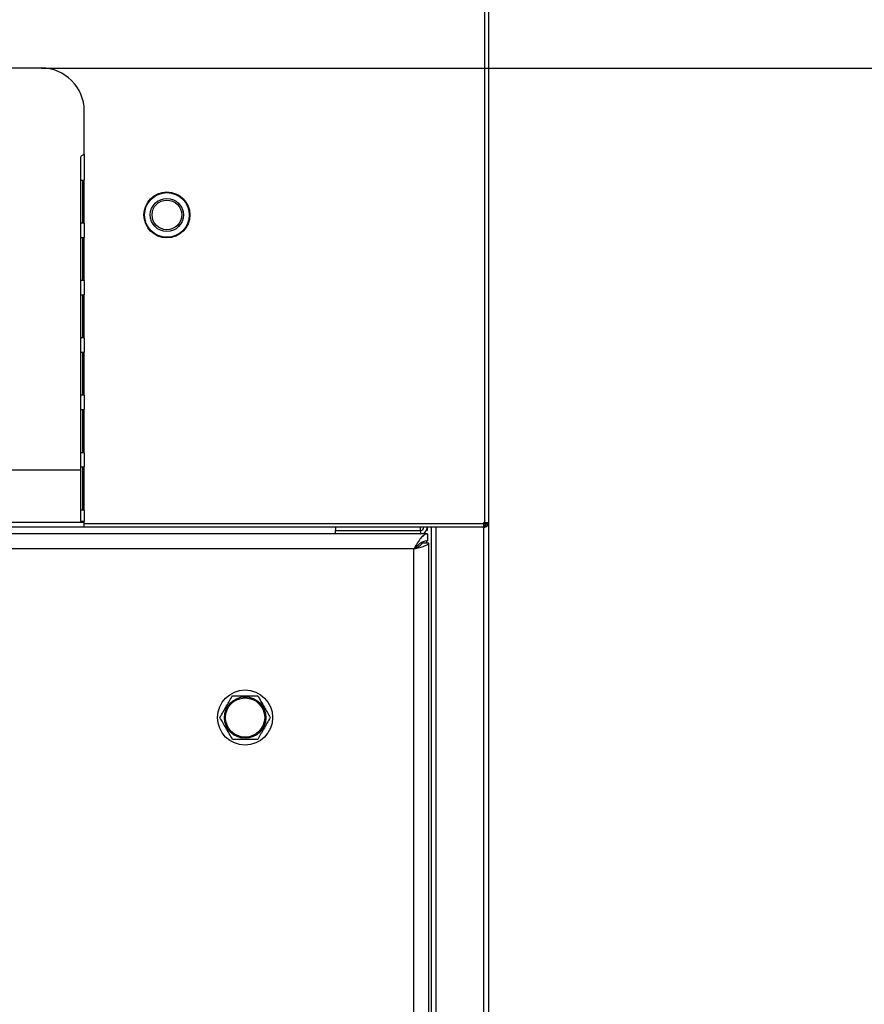
# Model space of a CAD drawing. Units: millimetres. Extents: x 75 to 6249, y 46 to 4380.
# Drawn here: x 5269 to 5637, y 3088 to 3517 of the extents above; entities that cross this region are included whole.
import ezdxf

# ---------------------------------------------------------------- set-up
doc = ezdxf.new("R2010")
doc.units = ezdxf.units.MM
doc.header["$LTSCALE"] = 15
doc.header["$PDSIZE"] = -1
doc.layers.add('WYMIAR', color=8, linetype='Continuous')
doc.styles.add('SLDTEXTSTYLE0', font='TXT', dxfattribs={"width": 0.605})
doc.dimstyles.new('SLDDIMSTYLE0', dxfattribs={"dimtxt": 53.934692, "dimasz": 49.53, "dimexe": 0, "dimexo": 0.0625, "dimgap": 13.483673, "dimtad": 1, "dimrnd": 1e-09, "dimzin": 12, "dimdsep": 46, "dimtxsty": 'SLDTEXTSTYLE0', "dimsah": 1, "dimcen": 0.09, "dimadec": 0, "dimazin": 3, "dimtfac": 1, "dimtofl": 0, "dimtmove": 0, "dimatfit": 3, "dimfxl": 1, "dimfrac": 2, "dimtolj": 1, "dimtzin": 12, "dimarcsym": 0})
doc.dimstyles.new('SLDDIMSTYLE2', dxfattribs={"dimtxt": 53.934692, "dimasz": 49.53, "dimexe": 0, "dimexo": 0.0625, "dimgap": 13.483673, "dimtad": 1, "dimdec": 0, "dimrnd": 1e-09, "dimzin": 12, "dimdsep": 46, "dimtxsty": 'SLDTEXTSTYLE0', "dimsah": 1, "dimcen": 0.09, "dimadec": 0, "dimazin": 3, "dimtfac": 1, "dimtdec": 0, "dimtofl": 0, "dimtmove": 0, "dimatfit": 3, "dimfxl": 1, "dimfrac": 2, "dimtolj": 1, "dimtzin": 12, "dimarcsym": 0})

# ---------------------------------------------------------------- blocks, each defined once
blk = doc.blocks.new('_D_18')
at = {"layer": 'Defpoints', "color": 0}
for p in [(5278.54, 3496.11), (5737.32, 3496.11), (5317.26, 2528.11)]:
    blk.add_point(p, dxfattribs=at)
at = {"layer": 'WYMIAR', "color": 0, "lineweight": -2}
for p, q in [((5278.6, 3496.11), (5737.32, 3496.11)), ((5737.32, 2577.64), (5737.32, 3446.58)), ((5317.33, 2528.11), (5737.32, 2528.11))]:
    blk.add_line(p, q, dxfattribs=at)
at = {"layer": 'WYMIAR', "color": 0}
for points in [[(5745.58, 3446.58), (5729.07, 3446.58), (5737.32, 3496.11)], [(5729.07, 2577.64), (5745.58, 2577.64), (5737.32, 2528.11)]]:
    blk.add_solid(points, dxfattribs=at)
at = {"layer": 'WYMIAR', "color": 0, "insert": (5669.9, 3012.11), "char_height": 53.935, "attachment_point": 2, "rotation": 90, "style": 'SLDTEXTSTYLE0'}
blk.add_mtext('\\A1;968', dxfattribs=at)
blk = doc.blocks.new('_D_19')
at = {"layer": 'Defpoints', "color": 0}
for p in [(5448.44, 4177.61), (5317.26, 2528.11), (5897.41, 2528.11)]:
    blk.add_point(p, dxfattribs=at)
at = {"layer": 'WYMIAR', "color": 0, "lineweight": -2}
for p, q in [((5448.5, 4177.61), (5897.41, 4177.61)), ((5897.41, 4128.08), (5897.41, 2577.64)), ((5317.33, 2528.11), (5897.41, 2528.11))]:
    blk.add_line(p, q, dxfattribs=at)
at = {"layer": 'WYMIAR', "color": 0}
for points in [[(5905.67, 4128.08), (5889.16, 4128.08), (5897.41, 4177.61)], [(5889.16, 2577.64), (5905.67, 2577.64), (5897.41, 2528.11)]]:
    blk.add_solid(points, dxfattribs=at)
at = {"layer": 'WYMIAR', "color": 0, "insert": (5830, 3352.86), "char_height": 53.935, "attachment_point": 2, "rotation": 90, "style": 'SLDTEXTSTYLE0'}
blk.add_mtext('\\A1;1650', dxfattribs=at)

msp = doc.modelspace()

# ---------------------------------------------------------------- linework, layer by layer
at = {"lineweight": 25}
for p, q in [((5471.641, 3298.111), (5471.641, 4158.111)), ((5473.241, 4158.111), (5473.241, 3298.111)), ((5473.321, 4158.061), (5473.321, 2597.162)), ((5278.541, 3496.111), (5259.741, 3496.111)), ((5297.241, 3458.611), (5297.241, 3477.411)), ((5297.241, 3458.611), (5297.241, 3447.311)), ((5295.641, 3457.078), (5295.641, 3447.311)), ((5295.641, 3447.311), (5297.241, 3447.311)), ((5295.641, 3447.311), (5295.641, 3428.511)), ((5296.441, 3447.311), (5296.441, 3428.511)), ((5297.241, 3428.511), (5297.241, 3447.311)), ((5295.641, 3428.511), (5295.641, 3422.311)), ((5297.241, 3428.511), (5295.641, 3428.511)), ((5297.241, 3428.511), (5297.241, 3422.311)), ((5295.641, 3422.311), (5297.241, 3422.311)), ((5295.641, 3422.311), (5295.641, 3403.511)), ((5296.441, 3422.311), (5296.441, 3403.511)), ((5297.241, 3403.511), (5297.241, 3422.311)), ((5295.641, 3403.511), (5295.641, 3397.311)), ((5297.241, 3403.511), (5295.641, 3403.511)), ((5297.241, 3403.511), (5297.241, 3397.311)), ((5295.641, 3397.311), (5297.241, 3397.311)), ((5295.641, 3397.311), (5295.641, 3378.511)), ((5296.441, 3397.311), (5296.441, 3378.511)), ((5297.241, 3378.511), (5297.241, 3397.311)), ((5295.641, 3378.511), (5295.641, 3372.311)), ((5297.241, 3378.511), (5295.641, 3378.511)), ((5297.241, 3378.511), (5297.241, 3372.311)), ((5295.641, 3372.311), (5297.241, 3372.311)), ((5295.641, 3372.311), (5295.641, 3353.511)), ((5296.441, 3372.311), (5296.441, 3353.511)), ((5297.241, 3353.511), (5297.241, 3372.311)), ((5295.641, 3353.511), (5295.641, 3347.311)), ((5297.241, 3353.511), (5295.641, 3353.511)), ((5297.241, 3353.511), (5297.241, 3347.311)), ((5295.641, 3347.311), (5297.241, 3347.311)), ((5295.641, 3347.311), (5295.641, 3328.511)), ((5296.441, 3347.311), (5296.441, 3328.511)), ((5297.241, 3328.511), (5297.241, 3347.311)), ((5295.641, 3328.511), (5295.641, 3322.311)), ((5297.241, 3328.511), (5295.641, 3328.511)), ((5297.241, 3328.511), (5297.241, 3322.311)), ((4898.841, 3321.111), (5295.641, 3321.111)), ((5295.641, 3322.311), (5297.241, 3322.311)), ((5295.641, 3322.311), (5295.641, 3303.511)), ((5296.441, 3322.311), (5296.441, 3303.511)), ((5296.441, 3321.111), (5297.241, 3321.111)), ((5297.241, 3303.511), (5297.241, 3322.311)), ((5295.641, 3303.511), (5295.641, 3298.711)), ((5297.241, 3303.511), (5295.641, 3303.511)), ((5297.241, 3303.511), (5297.241, 3298.711)), ((5297.241, 3298.161), (5118.501, 3298.161)), ((5297.241, 3296.111), (5118.501, 3296.111)), ((5295.641, 3298.711), (5297.241, 3298.711)), ((5297.241, 3297.711), (5297.241, 3298.711)), ((5297.241, 3297.711), (5471.241, 3297.711)), ((5297.241, 3296.111), (5297.241, 3297.711)), ((5470.869, 3296.111), (5297.241, 3296.111)), ((5406.621, 3296.111), (5406.621, 3294.611)), ((5443.741, 3295.991), (5443.601, 3295.991)), ((5443.601, 3295.991), (5443.601, 3294.611)), ((5443.741, 3296.111), (5443.741, 3295.991)), ((5446.621, 3295.991), (5443.741, 3295.991)), ((5443.741, 3294.611), (5443.741, 3295.991)), ((5446.621, 3296.111), (5446.621, 3295.991)), ((5446.621, 3295.991), (5446.621, 3294.611)), ((5448.321, 3296.111), (5448.321, 2597.161)), ((5450.371, 3296.111), (5450.371, 2597.161)), ((5470.869, 3296.111), (5471.241, 3296.219)), ((5470.869, 3296.111), (5471.641, 3296.111)), ((5471.241, 3298.111), (5471.641, 3298.111)), ((5471.241, 3297.711), (5471.241, 3298.111)), ((5471.241, 3296.219), (5471.241, 3297.711)), ((5471.241, 3297.711), (5471.641, 3297.711)), ((5471.241, 3296.911), (5471.641, 3296.911)), ((5471.271, 3296.911), (5471.271, 3297.711)), ((5471.271, 2597.162), (5471.271, 3296.111)), ((5471.641, 3298.111), (5473.241, 3298.111)), ((5471.641, 3298.111), (5471.641, 3297.711)), ((5471.641, 3297.711), (5472.441, 3297.711)), ((5471.846, 3296.938), (5471.641, 3296.911)), ((5471.641, 3296.911), (5471.641, 3296.111)), ((5472.051, 3296.164), (5471.641, 3296.111)), ((5471.846, 3296.938), (5472.051, 3296.164)), ((5472.441, 3298.111), (5472.441, 3297.711)), ((5472.441, 3297.711), (5473.241, 3297.711)), ((5473.241, 3298.111), (5473.241, 3297.711)), ((5446.701, 3293.111), (4747.901, 3293.111)), ((5406.621, 3294.611), (5443.601, 3294.611)), ((5406.621, 3293.111), (5406.621, 3294.611)), ((5443.741, 3294.611), (5443.601, 3294.611)), ((5443.741, 3294.611), (5443.741, 3293.111)), ((5446.621, 3294.611), (5446.269, 3294.611)), ((5446.701, 3293.111), (5446.701, 3290.111)), ((5440.801, 3286.611), (4753.801, 3286.611)), ((5440.801, 2599.611), (5440.801, 3286.611)), ((5447.301, 3289.111), (5444.301, 3289.111)), ((5446.301, 3290.111), (5446.701, 3290.111)), ((5446.301, 3290.072), (5446.301, 3289.111)), ((5447.301, 2597.111), (5447.301, 3289.111))]:
    msp.add_line(p, q, dxfattribs=at)
for centre, radius in [((5333.241, 3432.111), 10), ((5333.241, 3432.111), 9.72), ((5333.241, 3432.111), 7.22), ((5333.241, 3432.111), 6.451), ((5367.301, 3213.111), 12), ((5367.301, 3213.111), 9.025), ((5367.301, 3213.111), 8.525)]:
    msp.add_circle(centre, radius, dxfattribs=at)
for centre, radius, start, end in [((5278.541, 3477.411), 18.7, 0, 90), ((5443.741, 3295.991), 1.38, 270, 0), ((5443.741, 3295.991), 2.88, 270, 0), ((5471.641, 3297.711), 0.8, 284.83901, 0), ((5471.641, 3297.711), 1.6, 284.83901, 0)]:
    msp.add_arc(centre, radius, start, end, dxfattribs=at)
for points in [[(5297.241, 3458.611), (5297.031, 3458.483), (5296.612, 3458.228), (5296.083, 3457.845), (5295.713, 3457.461), (5295.665, 3457.206), (5295.641, 3457.078)], [(5440.801, 3286.611), (5441.653, 3286.819), (5443.356, 3287.236), (5445.505, 3287.861), (5447.008, 3288.486), (5447.203, 3288.903), (5447.301, 3289.111)], [(5440.801, 3286.611), (5441.259, 3286.819), (5442.177, 3287.236), (5443.334, 3287.861), (5444.143, 3288.486), (5444.248, 3288.903), (5444.301, 3289.111)]]:
    msp.add_open_spline(points, degree=3, dxfattribs=at)
for points, knots in [([(5446.701, 3293.111), (5446.213, 3293.015), (5445.237, 3292.822), (5443.772, 3291.34), (5442.293, 3289.197), (5441.303, 3287.481), (5440.801, 3286.611)], [0, 0, 0, 0, 0.2481389, 0.4964752, 0.7448121, 1, 1, 1, 1]), ([(5446.701, 3290.111), (5446.08, 3290.027), (5444.838, 3289.858), (5442.975, 3288.595), (5441.625, 3287.379), (5440.903, 3286.707), (5440.801, 3286.611)], [0, 0, 0, 0, 0.3153605, 0.6314876, 0.9476153, 1, 1, 1, 1]), ([(5356.331, 3213.111), (5356.807, 3213.936), (5357.77, 3215.603), (5359.196, 3218.072), (5360.559, 3220.433), (5361.394, 3221.881), (5361.816, 3222.611)], [0, 0, 0, 0, 0.26460585, 0.53494964, 0.7653441, 1, 1, 1, 1]), ([(5361.816, 3222.611), (5362.208, 3222.611), (5363.501, 3222.611), (5365.771, 3222.611), (5369.097, 3222.611), (5371.408, 3222.611), (5372.786, 3222.611)], [0, 0, 0, 0, 0.1096798, 0.3614698, 0.6193315, 1, 1, 1, 1]), ([(5372.786, 3222.611), (5373.262, 3221.787), (5374.224, 3220.12), (5375.65, 3217.65), (5377.013, 3215.289), (5377.849, 3213.841), (5378.27, 3213.111)], [0, 0, 0, 0, 0.26460585, 0.53494964, 0.7653441, 1, 1, 1, 1]), ([(5361.816, 3203.611), (5361.34, 3204.436), (5360.378, 3206.103), (5358.952, 3208.572), (5357.588, 3210.933), (5356.753, 3212.381), (5356.331, 3213.111)], [0, 0, 0, 0, 0.26460585, 0.53494964, 0.7653441, 1, 1, 1, 1]), ([(5378.27, 3213.111), (5377.794, 3212.287), (5376.832, 3210.62), (5375.406, 3208.15), (5374.043, 3205.789), (5373.207, 3204.341), (5372.786, 3203.611)], [0, 0, 0, 0, 0.26460585, 0.53494964, 0.7653441, 1, 1, 1, 1]), ([(5372.786, 3203.611), (5371.408, 3203.611), (5369.12, 3203.611), (5365.796, 3203.611), (5363.524, 3203.611), (5362.208, 3203.611), (5361.816, 3203.611)], [0, 0, 0, 0, 0.3806667, 0.632097, 0.8903207, 1, 1, 1, 1])]:
    msp.add_open_spline(points, degree=3, knots=knots, dxfattribs=at)

# ---------------------------------------------------------------- dimensions: what is measured, and where the dimension line sits
at = {"layer": 'WYMIAR'}
for base, p1, p2, dimstyle, picture, middle in [((5897.414361886, 2528.111066817), (5448.440819302, 4177.611066817), (5317.263104451, 2528.111066817), 'SLDDIMSTYLE2', '_D_19', (5897.414361886, 3352.861066817)), ((5737.321, 3496.111), (5317.263, 2528.111), (5278.541, 3496.111), 'SLDDIMSTYLE0', '_D_18', (5737.321, 3012.111))]:
    dim = msp.add_linear_dim(base=base, p1=p1, p2=p2, angle=90, dimstyle=dimstyle, dxfattribs=at)
    dim.commit()
    dim.dimension.update_dxf_attribs({"geometry": picture, "text_midpoint": middle, "dimtype": 160})

doc.saveas('drawing.dxf')
